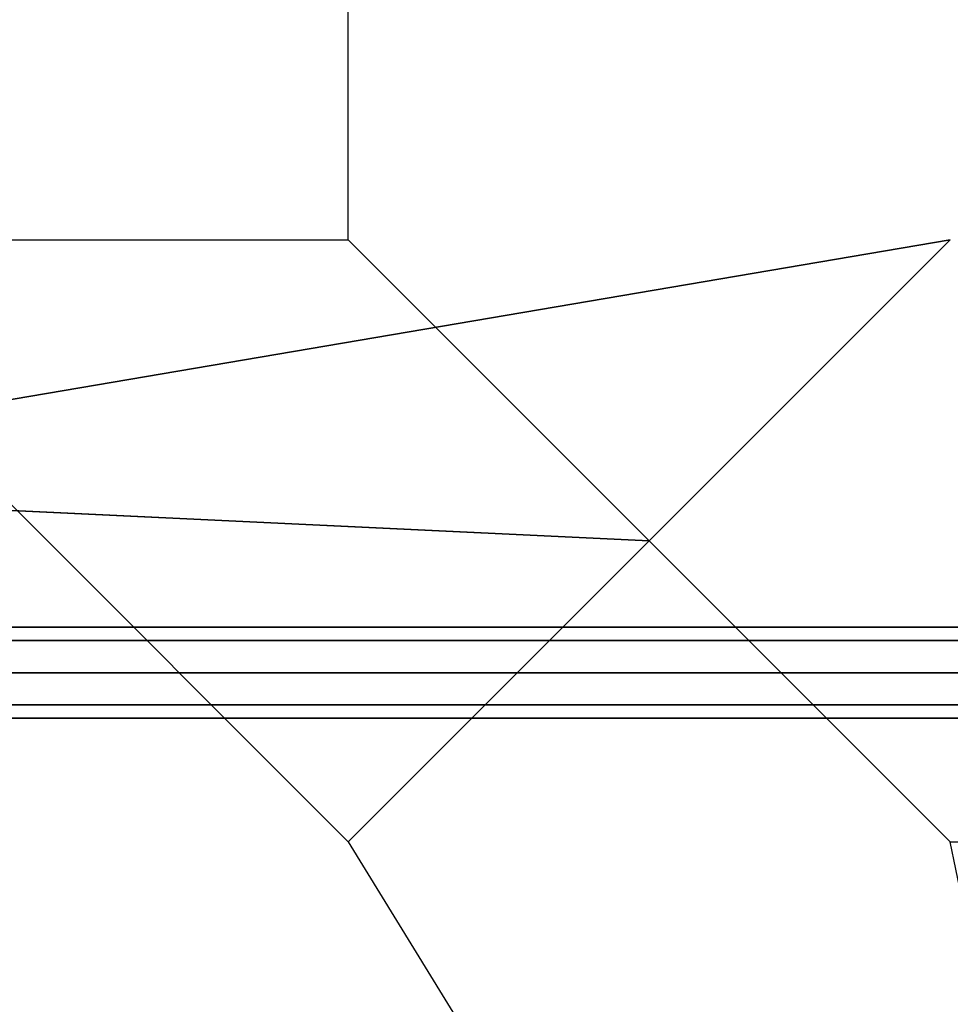
# Model space of a CAD drawing. Extents: x -6943 to 16460, y -7029 to 4820.
# Drawn here: x -814 to -199, y -1499 to -849 of the extents above; entities that cross this region are included whole.
import ezdxf

# ---------------------------------------------------------------- set-up
doc = ezdxf.new("R2010")
doc.units = 0
doc.header["$LTSCALE"] = 350
doc.header["$MEASUREMENT"] = 0
doc.layers.add('KONSTANZ', color=7, linetype='CONTINUOUS')

msp = doc.modelspace()

# ---------------------------------------------------------------- linework, layer by layer
at = {"layer": 'KONSTANZ'}
for p, q in [((-1392.48, -596.29), (-596.96, -1391.81)), ((-596.96, -994.05), (-596.96, -596.29)), ((-596.96, -994.05), (-596.96, -596.29)), ((-1157.55, -1156.88), (-199.2, -994.05)), ((-199.2, -994.05), (-1157.55, -1156.88)), ((-994.72, -994.05), (-596.96, -994.05)), ((-994.72, -994.05), (-596.96, -994.05)), ((-596.96, -994.05), (-398.08, -1192.93)), ((-398.08, -1192.93), (-596.96, -994.05)), ((-596.96, -994.05), (-398.08, -1192.93)), ((-398.08, -1192.93), (-596.96, -994.05)), ((-398.08, -1192.93), (-199.2, -994.05)), ((-199.2, -994.05), (-398.08, -1192.93)), ((-398.08, -1192.93), (-199.2, -994.05)), ((-199.2, -994.05), (-398.08, -1192.93)), ((-398.08, -1192.93), (-1157.55, -1156.88)), ((-1157.55, -1156.88), (-398.08, -1192.93)), ((-596.96, -1391.81), (-398.08, -1192.93)), ((-398.08, -1192.93), (-596.96, -1391.81)), ((-199.2, -1391.81), (-398.08, -1192.93)), ((-398.08, -1192.93), (-199.2, -1391.81)), ((-199.2, -1391.81), (-398.08, -1192.93)), ((-398.08, -1192.93), (-199.2, -1391.81)), ((1280, -1250), (-1280, -1250)), ((-1280, -1250), (1280, -1250)), ((1280, -1258.79), (-1280, -1258.79)), ((-1280, -1258.79), (1280, -1258.79)), ((1280, -1258.79), (-1280, -1258.79)), ((-1280, -1258.79), (1280, -1258.79)), ((-1280, -1280), (1280, -1280)), ((1280, -1280), (-1280, -1280)), ((-1280, -1280), (1280, -1280)), ((1280, -1280), (-1280, -1280)), ((1280, -1301.21), (-1280, -1301.21)), ((-1280, -1301.21), (1280, -1301.21)), ((1280, -1301.21), (-1280, -1301.21)), ((-1280, -1301.21), (1280, -1301.21)), ((1280, -1310), (-1280, -1310)), ((-1280, -1310), (1280, -1310)), ((-596.96, -1391.81), (-0.32, -2362.59)), ((-199.2, -1391.81), (198.56, -1391.81)), ((-0.32, -2362.59), (-199.2, -1391.81)), ((-199.2, -1391.81), (198.56, -1391.81)), ((-0.32, -2362.59), (-199.2, -1391.81))]:
    msp.add_line(p, q, dxfattribs=at)

doc.saveas('drawing.dxf')
